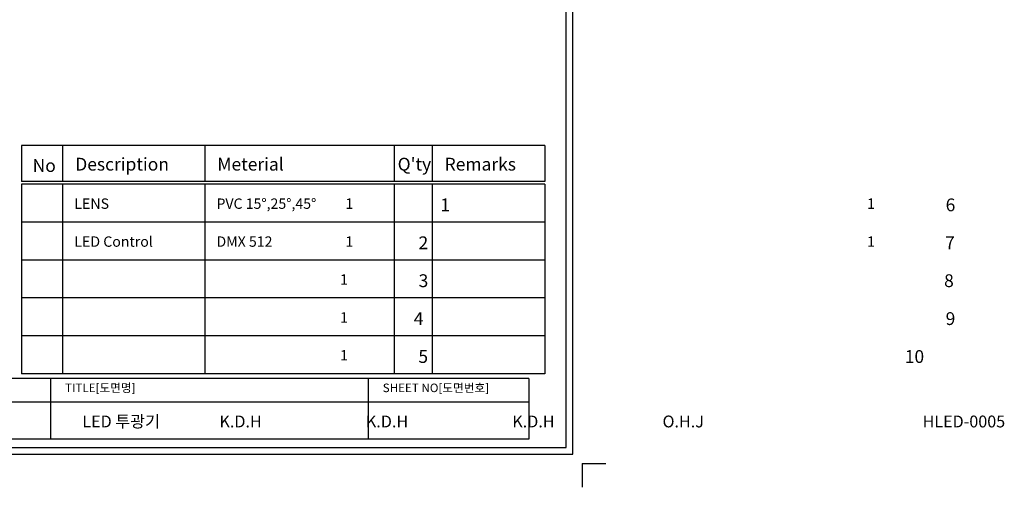
# Model space of a CAD drawing. Units: millimetres. Extents: x 1594 to 3257, y 47 to 1028.
# Drawn here: x 2525 to 3257, y 47 to 394 of the extents above; entities that cross this region are included whole.
import ezdxf

# ---------------------------------------------------------------- set-up
doc = ezdxf.new("R2010")
doc.units = ezdxf.units.MM
doc.layers.add('치수선', color=7, linetype='Continuous')
doc.styles.add('로고', font='NGULIM.TTF', dxfattribs={"width": 0.7})

msp = doc.modelspace()

# ---------------------------------------------------------------- linework, layer by layer
for p, q in [((2915.85, 300.64), (2526.68, 300.64)), ((2915.85, 300.64), (2915.85, 273.99)), ((2915.85, 273.99), (2526.68, 273.99)), ((2915.85, 271.92), (2526.68, 271.92)), ((2915.85, 271.92), (2915.85, 131.1)), ((2915.85, 243.76), (2526.68, 243.76)), ((2915.85, 215.59), (2526.68, 215.59)), ((2915.85, 187.43), (2526.68, 187.43)), ((2915.85, 159.26), (2526.68, 159.26)), ((2903.78, 127.58), (2112.75, 127.58)), ((2915.85, 131.1), (2526.68, 131.1)), ((2548.18, 127.58), (2548.18, 82.38)), ((2784.36, 127.58), (2784.36, 82.38)), ((2903.78, 127.58), (2903.78, 82.38)), ((2903.78, 109.95), (2112.75, 109.95)), ((2903.78, 82.38), (1648.42, 82.38))]:
    msp.add_line(p, q)
at = {"layer": '치수선'}
for p, q in [((2526.68, 300.64), (2526.68, 273.99)), ((2557.31, 300.64), (2557.31, 273.99)), ((2662.93, 300.64), (2662.93, 273.99)), ((2803.75, 300.64), (2803.75, 273.99)), ((2831.92, 300.64), (2831.92, 273.99)), ((2526.68, 271.92), (2526.68, 131.1)), ((2557.31, 271.92), (2557.31, 131.1)), ((2662.93, 271.92), (2662.93, 131.1)), ((2803.75, 271.92), (2803.75, 131.1)), ((2831.92, 271.92), (2831.92, 131.1)), ((2943.65, 64.34), (2943.65, 46.73)), ((2943.65, 64.34), (2961.26, 64.34))]:
    msp.add_line(p, q, dxfattribs=at)
for points in [[(1619.11, 71.38), (2936.61, 71.38), (2936.61, 1002.95), (1619.11, 1002.95)], [(1624.14, 76.41), (2931.58, 76.41), (2931.58, 997.92), (1624.14, 997.92)]]:
    msp.add_lwpolyline(points, close=True, dxfattribs=at)

# ---------------------------------------------------------------- texts
at = {"width": 164.3747, "attachment_point": 1, "style": '로고'}
for s, insert, char_height in [('{\\W1;No}', (2535.01, 290.53), 9.506), ('{\\W1;Description}', (2566.7, 291.54), 9.5058), ('{\\W1;Meterial}', (2672.32, 291.54), 9.5058), ("{\\W1;Q'ty}", (2806.39, 291.54), 9.506), ('{\\W1;Remarks}', (2841.31, 291.54), 9.5058), ('{\\W1;LENS}', (2566.06, 261.31), 7.698), ('{\\W1;PVC 15%%D,25%%D,45%%D}', (2671.68, 261.31), 7.6982), ('\\pi51.09;{\\W1;1}', (2374.18, 261.31), 7.6982), ('\\pi80.934;{\\W1;1}', (2068.74, 261.31), 9.5058), ('\\pi50.579;{\\W1;1}', (2765.92, 261.31), 7.6982), ('\\pi79.244;{\\W1;6}', (2460.48, 261.31), 9.5058), ('{\\W1;LED Control}', (2566.06, 233.14), 7.6982), ('{\\W1;DMX 512}', (2671.68, 233.14), 7.6982), ('\\pi51.09;{\\W1;1}', (2374.18, 233.14), 7.6982), ('\\pi79.232;{\\W1;2}', (2068.74, 233.14), 9.5058), ('\\pi50.579;{\\W1;1}', (2765.92, 233.14), 7.6982), ('\\pi79.2;{\\W1;7}', (2460.48, 233.14), 9.5058), ('\\pi50.579;{\\W1;1}', (2374.18, 204.98), 7.6982), ('\\pi79.238;{\\W1;3}', (2068.74, 204.98), 9.5058), ('\\pi79.124;{\\W1;8}', (2460.48, 204.98), 9.5058), ('\\pi50.579;{\\W1;1}', (2374.18, 176.81), 7.6982), ('\\pi78.858;{\\W1;4}', (2068.74, 176.81), 9.5058), ('\\pi79.244;{\\W1;9}', (2460.48, 176.81), 9.5058), ('\\pi50.579;{\\W1;1}', (2374.18, 148.65), 7.6982), ('\\pi79.219;{\\W1;5}', (2068.74, 148.65), 9.5058), ('\\pi76.048;{\\W1;10}', (2460.48, 148.65), 9.5058), ('{\\W1;TITLE[도면명]}', (2559.1, 123.78), 6.3372), ('{\\W1;SHEET NO[도면번호]}', (2795.28, 123.78), 6.3372), ('{\\W1;LED 투광기}', (2571.96, 100.03), 8.8017), ('\\pi66.776;{\\W1;K.D.H}', (2086.14, 100.03), 8.8017), ('\\pi66.776;{\\W1;K.D.H}', (2195, 100.03), 8.8017), ('\\pi66.776;{\\W1;K.D.H}', (2303.85, 100.03), 8.8017), ('\\pi67.098;{\\W1;O.H.J}', (2412.71, 100.03), 8.8017), ('\\pi49.858;{\\W1;HLED-0005}', (2757.75, 100.03), 8.8017)]:
    msp.add_mtext(s, dxfattribs=dict(at, insert=insert, char_height=char_height))

doc.saveas('drawing.dxf')
